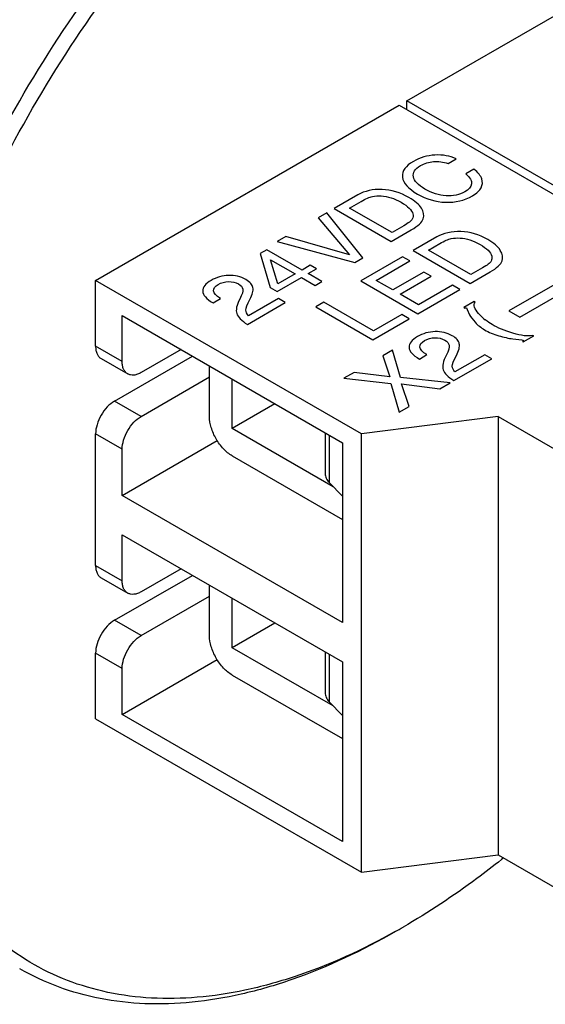
# Model space of a CAD drawing. Units: inches. Extents: x 0 to 11, y 0 to 8.5.
# Drawn here: x 7.6 to 8, y 6.5 to 7.2 of the extents above; entities that cross this region are included whole.
import ezdxf

# ---------------------------------------------------------------- set-up
doc = ezdxf.new("R2010")
doc.units = ezdxf.units.IN
doc.header["$LTSCALE"] = 0.605
doc.header["$MEASUREMENT"] = 0
doc.layers.get('0').update_dxf_attribs({"linetype": 'CONTINUOUS'})
doc.layers.add('DATUM_CURVE', color=7, linetype='CONTINUOUS')

msp = doc.modelspace()

# ---------------------------------------------------------------- linework, layer by layer
at = {"color": 7, "linetype": 'CONTINUOUS'}
for p, q in [((7.89083, 7.17239), (8.11354, 7.30097)), ((8.08571, 7.05988), (7.89083, 7.17239)), ((7.89083, 7.16596), (7.89083, 7.17239)), ((7.66256, 7.04059), (7.88527, 7.16917)), ((7.88527, 7.16917), (8.08014, 7.05667)), ((7.85743, 6.92809), (7.66256, 7.04059)), ((7.66256, 6.99237), (7.66256, 7.04059)), ((7.68204, 7.01488), (7.84351, 6.92166)), ((7.68204, 6.98112), (7.68204, 7.01488)), ((7.72519, 6.98996), (7.69596, 6.97309)), ((7.66663, 6.98336), (7.68612, 6.97211)), ((7.67648, 6.95219), (7.73355, 6.98514)), ((7.74607, 6.94094), (7.74607, 6.97791)), ((7.69596, 6.94094), (7.74607, 6.96987)), ((7.76278, 6.93209), (7.76278, 6.96827)), ((7.79411, 6.95018), (7.76278, 6.93209)), ((7.95765, 6.94094), (7.85743, 6.92809)), ((7.95765, 6.94094), (8.00219, 6.91523)), ((7.95765, 6.94094), (7.95765, 6.61949)), ((7.83679, 6.88936), (7.76278, 6.93209)), ((7.66256, 6.83165), (7.66256, 6.92808)), ((7.83086, 6.92896), (7.83086, 6.89906)), ((7.85743, 6.60663), (7.85743, 6.92809)), ((7.68204, 6.88308), (7.75181, 6.92336)), ((7.84351, 6.92166), (7.84351, 6.78986)), ((7.68204, 6.88308), (7.68204, 6.91683)), ((7.76278, 6.91201), (7.84351, 6.8654)), ((7.83383, 6.89243), (7.84351, 6.88237)), ((7.84351, 6.78986), (7.68204, 6.88308)), ((7.68204, 6.85415), (7.84351, 6.76093)), ((7.68204, 6.8204), (7.68204, 6.85415)), ((7.67648, 6.79146), (7.73355, 6.82441)), ((7.72519, 6.82924), (7.69596, 6.81236)), ((7.66663, 6.82263), (7.68612, 6.81138)), ((7.74607, 6.78021), (7.74607, 6.81718)), ((7.69596, 6.78021), (7.74607, 6.80914)), ((7.76278, 6.77136), (7.76278, 6.80754)), ((7.79411, 6.78945), (7.76278, 6.77136)), ((7.66256, 6.71914), (7.66256, 6.76735)), ((7.83679, 6.72863), (7.76278, 6.77136)), ((7.83086, 6.76823), (7.83086, 6.73833)), ((7.68204, 6.72235), (7.75181, 6.76263)), ((7.84351, 6.76093), (7.84351, 6.62913)), ((7.68204, 6.72235), (7.68204, 6.7561)), ((7.76278, 6.75128), (7.84351, 6.70467)), ((7.83383, 6.7317), (7.84351, 6.72164)), ((7.84351, 6.62913), (7.68204, 6.72235)), ((7.66256, 6.71914), (7.85743, 6.60663)), ((7.85743, 6.60663), (7.95765, 6.61949)), ((7.95765, 6.61949), (8.00219, 6.59377)), ((7.9611, 6.61671), (7.9601, 6.61591)), ((7.88806, 6.56644), (7.88805, 6.56644))]:
    msp.add_line(p, q, dxfattribs=at)
at = {"color": 9, "linetype": 'CONTINUOUS'}
for p, q in [((7.68204, 6.98112), (7.66256, 6.99237)), ((7.69596, 6.94094), (7.67648, 6.95219)), ((7.68204, 6.91683), (7.66256, 6.92808)), ((7.83383, 6.92725), (7.83383, 6.89243)), ((7.66256, 6.83165), (7.68204, 6.8204)), ((7.69596, 6.78021), (7.67648, 6.79146)), ((7.68204, 6.7561), (7.66256, 6.76735)), ((7.83383, 6.76652), (7.83383, 6.7317))]:
    msp.add_line(p, q, dxfattribs=at)
at = {"color": 7, "linetype": 'CONTINUOUS'}
msp.add_arc((7.63544, 7.00396), 0.5052, 299.25014, 300.00116, dxfattribs=at)
for points, knots in [([(7.34251, 6.64714), (7.33431, 6.65415), (7.31872, 6.6697), (7.29859, 6.69665), (7.28158, 6.72724), (7.26276, 6.77369), (7.24827, 6.83997), (7.24507, 6.92689), (7.25554, 7.02056), (7.27926, 7.11801), (7.31541, 7.21617), (7.36281, 7.31187), (7.41987, 7.40203), (7.48472, 7.48374), (7.55519, 7.55439), (7.61803, 7.60316), (7.66921, 7.6343), (7.71787, 7.65871), (7.76707, 7.6758), (7.81553, 7.6838), (7.84962, 7.68513), (7.88213, 7.68194), (7.90284, 7.67673), (7.91273, 7.67338)], [0, 0, 0, 0, 0.022915, 0.046558, 0.071199, 0.097042, 0.152746, 0.214186, 0.280994, 0.352253, 0.426661, 0.502669, 0.578612, 0.652821, 0.723733, 0.790027, 0.821151, 0.850807, 0.905576, 0.930853, 0.954868, 0.977825, 1, 1, 1, 1]), ([(7.93084, 7.66482), (7.91815, 7.6698), (7.89102, 7.67725), (7.84782, 7.6804), (7.80212, 7.6757), (7.7546, 7.66336), (7.70589, 7.64358), (7.65668, 7.61664), (7.60762, 7.58296), (7.54209, 7.52856), (7.48139, 7.46381), (7.42663, 7.39125), (7.3884, 7.33244), (7.35416, 7.27086), (7.32438, 7.20738), (7.29953, 7.14287), (7.28626, 7.09914), (7.28057, 7.07731)], [0, 0, 0, 0, 0.042643, 0.087267, 0.134753, 0.185669, 0.240312, 0.298741, 0.360789, 0.426152, 0.564806, 0.637052, 0.710334, 0.783964, 0.857237, 0.929466, 1, 1, 1, 1]), ([(7.30771, 7.07462), (7.31356, 7.0959), (7.32705, 7.13849), (7.35193, 7.20127), (7.38145, 7.26297), (7.41516, 7.32278), (7.45262, 7.3799), (7.50613, 7.45046), (7.56528, 7.51357), (7.62902, 7.56689), (7.67679, 7.60015), (7.72476, 7.62704), (7.7723, 7.64717), (7.8188, 7.66025), (7.86366, 7.66612), (7.90627, 7.66457), (7.93324, 7.65845), (7.94594, 7.65418)], [0, 0, 0, 0, 0.070589, 0.142732, 0.21581, 0.289167, 0.362139, 0.434075, 0.572259, 0.637519, 0.699584, 0.758154, 0.813058, 0.864321, 0.912194, 0.957159, 1, 1, 1, 1]), ([(7.98058, 7.63824), (7.97127, 7.64293), (7.95161, 7.65088), (7.92014, 7.65809), (7.88678, 7.66065), (7.85183, 7.65848), (7.81561, 7.65166), (7.76467, 7.63609), (7.71387, 7.6116), (7.66419, 7.57998), (7.61272, 7.54163), (7.55067, 7.48444), (7.49439, 7.41861), (7.45266, 7.36071), (7.41335, 7.2995), (7.37894, 7.23517), (7.35009, 7.16867), (7.32561, 7.10247), (7.30715, 7.03573), (7.29555, 6.96949), (7.28891, 6.90717), (7.28895, 6.84681), (7.29669, 6.78992), (7.30588, 6.751), (7.31857, 6.71516), (7.33468, 6.68272), (7.35404, 6.65395), (7.36925, 6.63714), (7.3773, 6.62953)], [0, 0, 0, 0, 0.021874, 0.044258, 0.067485, 0.091834, 0.117511, 0.14464, 0.203409, 0.235075, 0.268141, 0.337954, 0.411627, 0.449451, 0.487639, 0.564205, 0.602177, 0.639651, 0.712252, 0.747054, 0.780647, 0.843686, 0.873052, 0.900957, 0.927446, 0.952645, 0.976747, 1, 1, 1, 1]), ([(7.98766, 7.62727), (7.97367, 7.63285), (7.94352, 7.64095), (7.89536, 7.64329), (7.84436, 7.63614), (7.79143, 7.61975), (7.73743, 7.59445), (7.68325, 7.56068), (7.6298, 7.51906), (7.55961, 7.45289), (7.49637, 7.37539), (7.44158, 7.28984), (7.40506, 7.22186), (7.37424, 7.15188), (7.34962, 7.08115), (7.33168, 7.01093), (7.32422, 6.96407), (7.32178, 6.94104)], [0, 0, 0, 0, 0.04263, 0.087514, 0.135652, 0.187666, 0.243808, 0.304025, 0.368011, 0.435272, 0.576823, 0.64966, 0.722694, 0.79506, 0.86591, 0.934455, 1, 1, 1, 1]), ([(7.63615, 7.63772), (7.60754, 7.62109), (7.55103, 7.58129), (7.4733, 7.50831), (7.40169, 7.42215), (7.3389, 7.32601), (7.28724, 7.22349), (7.24865, 7.11838), (7.22457, 7.01463), (7.21853, 6.94586), (7.21853, 6.91281)], [0, 0, 0, 0, 0.114283, 0.237523, 0.367195, 0.5002, 0.633178, 0.762769, 0.885881, 1, 1, 1, 1]), ([(7.33823, 6.86942), (7.33823, 6.89183), (7.34116, 6.93807), (7.35322, 7.00831), (7.37287, 7.08032), (7.39971, 7.15269), (7.4332, 7.22398), (7.47268, 7.29278), (7.51738, 7.35772), (7.56639, 7.41751), (7.61876, 7.47096), (7.67344, 7.51704), (7.72939, 7.55481), (7.78552, 7.58354), (7.84079, 7.60263), (7.89418, 7.61163), (7.94465, 7.61022), (7.97622, 7.60203), (7.99079, 7.59624)], [0, 0, 0, 0, 0.061589, 0.126972, 0.195508, 0.266412, 0.33879, 0.411686, 0.484126, 0.555149, 0.623859, 0.689459, 0.751303, 0.808952, 0.862242, 0.911358, 0.956916, 1, 1, 1, 1]), ([(7.73494, 7.54849), (7.71513, 7.53706), (7.67579, 7.51077), (7.62008, 7.46388), (7.56683, 7.40921), (7.51717, 7.3479), (7.47216, 7.28128), (7.43275, 7.21075), (7.3998, 7.13783), (7.37399, 7.06407), (7.35588, 6.99102), (7.34587, 6.92025), (7.34416, 6.85322), (7.35084, 6.79131), (7.36583, 6.73581), (7.3855, 6.69513), (7.40515, 6.66745), (7.42144, 6.64938), (7.43946, 6.63376), (7.45258, 6.62502), (7.45936, 6.62111)], [0, 0, 0, 0, 0.062382, 0.128722, 0.198314, 0.27029, 0.343668, 0.417401, 0.490426, 0.561713, 0.630311, 0.695398, 0.756346, 0.812783, 0.864683, 0.912457, 0.935102, 0.957107, 0.978668, 1, 1, 1, 1]), ([(7.76277, 7.53242), (7.73609, 7.51701), (7.68339, 7.48007), (7.61088, 7.41223), (7.54406, 7.33204), (7.48544, 7.2425), (7.43721, 7.14697), (7.40117, 7.049), (7.37867, 6.95228), (7.37303, 6.88817), (7.37303, 6.85736)], [0, 0, 0, 0, 0.114157, 0.237324, 0.366974, 0.499998, 0.633023, 0.762673, 0.885842, 1, 1, 1, 1]), ([(7.77669, 7.52438), (7.7605, 7.51503), (7.72824, 7.49402), (7.68195, 7.45731), (7.63704, 7.41504), (7.57929, 7.35145), (7.51485, 7.26231), (7.46304, 7.16473), (7.43048, 7.0835), (7.41122, 7.02277), (7.39726, 6.96279), (7.38881, 6.90442), (7.38601, 6.84846), (7.3897, 6.78061), (7.40092, 6.73182), (7.41302, 6.70254)], [0, 0, 0, 0, 0.05848, 0.120121, 0.18449, 0.251087, 0.388461, 0.527138, 0.595323, 0.661849, 0.726132, 0.787661, 0.846026, 0.90095, 1, 1, 1, 1]), ([(7.49274, 6.78825), (7.49274, 6.81906), (7.49838, 6.88317), (7.52088, 6.97989), (7.55691, 7.07786), (7.60515, 7.17339), (7.66377, 7.26293), (7.73059, 7.34312), (7.8031, 7.41096), (7.8558, 7.4479), (7.88248, 7.46331)], [0, 0, 0, 0, 0.114158, 0.237327, 0.366977, 0.500002, 0.633026, 0.762676, 0.885843, 1, 1, 1, 1]), ([(7.50388, 6.78825), (7.50388, 6.81862), (7.50944, 6.88182), (7.53161, 6.97715), (7.56713, 7.07372), (7.61468, 7.16789), (7.67246, 7.25615), (7.73833, 7.33519), (7.8098, 7.40207), (7.86175, 7.43848), (7.88805, 7.45366)], [0, 0, 0, 0, 0.114158, 0.237327, 0.366977, 0.500002, 0.633026, 0.762675, 0.885843, 1, 1, 1, 1]), ([(7.66256, 6.99237), (7.66256, 6.99138), (7.66271, 6.98948), (7.66347, 6.98687), (7.66477, 6.98476), (7.66598, 6.98374), (7.66663, 6.98336)], [0, 0, 0, 0, 0.289541, 0.549118, 0.782256, 1, 1, 1, 1]), ([(7.68612, 6.97211), (7.68547, 6.97249), (7.68426, 6.97351), (7.68296, 6.97562), (7.6822, 6.97823), (7.68204, 6.98013), (7.68204, 6.98112)], [0, 0, 0, 0, 0.217744, 0.450882, 0.710459, 1, 1, 1, 1]), ([(7.69596, 6.97309), (7.6951, 6.97259), (7.69338, 6.97177), (7.69074, 6.97113), (7.68826, 6.9712), (7.68677, 6.97174), (7.68612, 6.97211)], [0, 0, 0, 0, 0.28954, 0.549116, 0.782255, 1, 1, 1, 1]), ([(7.67648, 6.95219), (7.6745, 6.95105), (7.67076, 6.9479), (7.6664, 6.94194), (7.66341, 6.93518), (7.66256, 6.93037), (7.66256, 6.92808)], [0, 0, 0, 0, 0.237252, 0.499999, 0.762746, 1, 1, 1, 1]), ([(7.68204, 6.91683), (7.68204, 6.91911), (7.6829, 6.92393), (7.68588, 6.93069), (7.69025, 6.93665), (7.69399, 6.9398), (7.69596, 6.94094)], [0, 0, 0, 0, 0.237254, 0.500002, 0.762748, 1, 1, 1, 1]), ([(7.76278, 6.91201), (7.7604, 6.91338), (7.75592, 6.91716), (7.75068, 6.92431), (7.7471, 6.93243), (7.74607, 6.9382), (7.74607, 6.94094)], [0, 0, 0, 0, 0.237252, 0.499999, 0.762746, 1, 1, 1, 1]), ([(7.83086, 6.89906), (7.83086, 6.89789), (7.83144, 6.8954), (7.83293, 6.89337), (7.83383, 6.89243)], [0, 0, 0, 0, 0.473778, 1, 1, 1, 1]), ([(7.66256, 6.83165), (7.66256, 6.83065), (7.66271, 6.82875), (7.66347, 6.82615), (7.66477, 6.82403), (7.66598, 6.82301), (7.66663, 6.82264)], [0, 0, 0, 0, 0.289541, 0.549118, 0.782256, 1, 1, 1, 1]), ([(7.68612, 6.81138), (7.68547, 6.81176), (7.68426, 6.81278), (7.68296, 6.81489), (7.6822, 6.8175), (7.68204, 6.8194), (7.68204, 6.8204)], [0, 0, 0, 0, 0.217744, 0.450882, 0.710459, 1, 1, 1, 1]), ([(7.69596, 6.81236), (7.6951, 6.81186), (7.69338, 6.81104), (7.69074, 6.8104), (7.68826, 6.81047), (7.68677, 6.81101), (7.68612, 6.81138)], [0, 0, 0, 0, 0.28954, 0.549116, 0.782255, 1, 1, 1, 1]), ([(7.88229, 6.56317), (7.85868, 6.54994), (7.82245, 6.5333), (7.77288, 6.51962), (7.73772, 6.51426), (7.70392, 6.51361), (7.6718, 6.51769), (7.64169, 6.52651), (7.61391, 6.53999), (7.58878, 6.55799), (7.56655, 6.58031), (7.54745, 6.60669), (7.53163, 6.63685), (7.51922, 6.67049), (7.50703, 6.7209), (7.50388, 6.76096), (7.50388, 6.78825)], [0, 0, 0, 0, 0.143839, 0.210119, 0.272812, 0.332303, 0.389174, 0.444197, 0.498293, 0.552467, 0.607718, 0.664948, 0.724901, 0.788128, 0.854985, 1, 1, 1, 1]), ([(7.67648, 6.79146), (7.6745, 6.79032), (7.67076, 6.78718), (7.6664, 6.78121), (7.66341, 6.77445), (7.66256, 6.76964), (7.66256, 6.76735)], [0, 0, 0, 0, 0.237252, 0.499999, 0.762746, 1, 1, 1, 1]), ([(7.68204, 6.7561), (7.68204, 6.75839), (7.6829, 6.7632), (7.68588, 6.76996), (7.69025, 6.77592), (7.69399, 6.77907), (7.69596, 6.78021)], [0, 0, 0, 0, 0.237254, 0.500002, 0.762748, 1, 1, 1, 1]), ([(7.76278, 6.75128), (7.7604, 6.75265), (7.75592, 6.75643), (7.75068, 6.76359), (7.7471, 6.7717), (7.74607, 6.77747), (7.74607, 6.78021)], [0, 0, 0, 0, 0.237252, 0.499999, 0.762746, 1, 1, 1, 1]), ([(7.83086, 6.73833), (7.83086, 6.73716), (7.83144, 6.73468), (7.83293, 6.73264), (7.83383, 6.7317)], [0, 0, 0, 0, 0.473778, 1, 1, 1, 1]), ([(7.9601, 6.61591), (7.95422, 6.61122), (7.93113, 6.59344), (7.90679, 6.57726), (7.88806, 6.56644)], [0, 0, 0, 0, 0.25795, 1, 1, 1, 1]), ([(7.88248, 6.56323), (7.85829, 6.54926), (7.82114, 6.53158), (7.77021, 6.51673), (7.73405, 6.51066), (7.69926, 6.50945), (7.66616, 6.51314), (7.63512, 6.52173), (7.61593, 6.53071), (7.6069, 6.53593)], [0, 0, 0, 0, 0.289278, 0.422535, 0.548495, 0.667893, 0.781867, 0.891952, 1, 1, 1, 1])]:
    msp.add_open_spline(points, degree=3, knots=knots, dxfattribs=at)
at = {"layer": 'DATUM_CURVE', "color": 2, "linetype": 'CONTINUOUS'}
for p, q in [((7.92099, 7.12639), (7.92691, 7.12981)), ((7.93989, 7.12232), (7.93397, 7.11889)), ((7.8549, 7.10343), (7.83758, 7.09343)), ((7.84884, 7.09377), (7.8572, 7.0986)), ((7.83758, 7.09343), (7.87934, 7.06932)), ((7.87994, 7.07582), (7.84884, 7.09377)), ((7.83203, 7.09022), (7.82568, 7.08655)), ((7.82568, 7.08655), (7.84878, 7.05953)), ((7.85853, 7.0573), (7.83203, 7.09022)), ((7.87934, 7.06932), (7.89403, 7.0778)), ((7.88847, 7.08074), (7.87994, 7.07582)), ((7.80195, 7.07285), (7.7956, 7.06919)), ((7.7956, 7.06919), (7.85261, 7.05388)), ((7.84878, 7.05953), (7.80195, 7.07285)), ((7.91275, 7.07254), (7.89543, 7.06254)), ((7.78809, 7.06321), (7.78312, 7.06035)), ((7.81394, 7.04829), (7.78809, 7.06321)), ((7.89543, 7.06254), (7.93719, 7.03843)), ((7.90669, 7.06288), (7.91505, 7.06771)), ((7.93779, 7.04492), (7.90669, 7.06288)), ((7.78312, 7.06035), (7.79047, 7.03542)), ((7.79092, 7.05585), (7.80898, 7.04542)), ((7.79628, 7.03809), (7.79092, 7.05585)), ((7.85261, 7.05388), (7.85853, 7.0573)), ((7.88761, 7.05802), (7.85708, 7.04039)), ((7.86833, 7.04073), (7.89294, 7.05494)), ((7.89294, 7.05494), (7.88761, 7.05802)), ((7.81998, 7.05177), (7.81394, 7.04829)), ((7.81848, 7.04567), (7.82451, 7.04915)), ((7.82451, 7.04915), (7.81998, 7.05177)), ((7.94632, 7.04985), (7.93779, 7.04492)), ((7.7956, 7.03246), (7.81352, 7.0428)), ((7.80898, 7.04542), (7.79628, 7.03809)), ((7.81352, 7.0428), (7.82347, 7.03706)), ((7.82843, 7.03992), (7.81848, 7.04567)), ((7.85708, 7.04039), (7.89883, 7.01628)), ((7.88055, 7.03368), (7.86833, 7.04073)), ((7.90331, 7.04682), (7.88055, 7.03368)), ((7.88588, 7.0306), (7.90864, 7.04375)), ((7.90864, 7.04375), (7.90331, 7.04682)), ((7.93719, 7.03843), (7.95188, 7.04691)), ((8.00784, 7.04261), (7.96569, 7.01827)), ((7.79047, 7.03542), (7.7956, 7.03246)), ((7.82347, 7.03706), (7.82843, 7.03992)), ((7.89883, 7.01628), (7.92968, 7.03409)), ((7.92435, 7.03717), (7.89943, 7.02278)), ((7.92968, 7.03409), (7.92435, 7.03717)), ((7.97364, 7.01368), (8.01579, 7.03802)), ((7.74865, 7.02424), (7.75418, 7.02743)), ((7.75418, 7.02743), (7.75407, 7.0275)), ((7.79656, 7.02742), (7.77473, 7.01482)), ((7.80167, 7.02447), (7.79656, 7.02742)), ((7.89943, 7.02278), (7.88588, 7.0306)), ((7.77391, 7.00845), (7.80167, 7.02447)), ((7.82995, 7.02473), (7.82402, 7.02131)), ((7.82402, 7.02131), (7.86578, 6.9972)), ((7.86638, 7.0037), (7.82995, 7.02473)), ((7.94025, 7.02516), (7.93257, 7.02073)), ((7.93257, 7.02073), (7.93311, 7.02041)), ((7.93455, 7.02052), (7.93512, 7.01941)), ((7.93512, 7.01941), (7.93683, 7.0155)), ((7.94078, 7.02484), (7.94025, 7.02516)), ((7.86578, 6.9972), (7.89251, 7.01263)), ((7.88718, 7.01571), (7.86638, 7.0037)), ((7.89251, 7.01263), (7.88718, 7.01571)), ((7.96569, 7.01827), (7.97364, 7.01368)), ((7.96854, 6.99778), (7.97505, 6.99707)), ((7.97505, 6.99707), (7.97598, 6.99695)), ((7.97616, 6.99556), (7.98383, 6.99999)), ((7.98383, 6.99999), (7.98326, 7.00032)), ((7.88033, 6.98953), (7.87316, 6.98539)), ((7.88617, 6.96953), (7.88033, 6.98953)), ((7.97559, 6.99589), (7.97616, 6.99556)), ((7.87316, 6.98539), (7.87832, 6.97007)), ((7.90001, 6.98305), (7.90554, 6.98624)), ((7.90554, 6.98624), (7.90542, 6.9863)), ((7.92527, 6.96725), (7.95302, 6.98328)), ((7.94792, 6.98622), (7.92609, 6.97362)), ((7.95302, 6.98328), (7.94792, 6.98622)), ((7.8521, 6.97323), (7.8447, 6.96895)), ((7.8447, 6.96895), (7.87914, 6.96521)), ((7.87832, 6.97007), (7.8521, 6.97323)), ((7.92252, 6.96567), (7.88617, 6.96953)), ((7.87914, 6.96521), (7.88527, 6.94416)), ((7.88697, 6.96475), (7.91495, 6.9613)), ((7.89244, 6.9483), (7.88697, 6.96475)), ((7.91495, 6.9613), (7.92252, 6.96567)), ((7.88527, 6.94416), (7.89244, 6.9483))]:
    msp.add_line(p, q, dxfattribs=at)
for centre, radius, start, end in [((7.89662, 7.11747), 0.00909, 184.25906, 186.74256), ((7.97362, 7.04314), 0.0403, 221.53574, 231.09546)]:
    msp.add_arc(centre, radius, start, end, dxfattribs=at)
for points in [[(7.89556, 7.12795), (7.88989, 7.12468), (7.88724, 7.12096), (7.88755, 7.1168)], [(7.91143, 7.13262), (7.90573, 7.13232), (7.90043, 7.13076), (7.89556, 7.12795)], [(7.90083, 7.12484), (7.90369, 7.12649), (7.90687, 7.12747), (7.91036, 7.12781)], [(7.91036, 7.12781), (7.91387, 7.12814), (7.91741, 7.12767), (7.92099, 7.12639)], [(7.92691, 7.12981), (7.92232, 7.132), (7.91716, 7.13292), (7.91143, 7.13262)], [(7.89559, 7.11667), (7.89499, 7.11973), (7.89672, 7.12246), (7.90083, 7.12484)], [(7.94576, 7.11513), (7.94505, 7.11741), (7.9431, 7.11981), (7.93989, 7.12232)], [(7.88759, 7.11641), (7.8881, 7.11209), (7.89179, 7.10796), (7.89865, 7.104)], [(7.90409, 7.1077), (7.89904, 7.11061), (7.89618, 7.11361), (7.89559, 7.11667)], [(7.93397, 7.11889), (7.93712, 7.11613), (7.93853, 7.11367), (7.93827, 7.1115)], [(7.94528, 7.1086), (7.94633, 7.11068), (7.94647, 7.11285), (7.94576, 7.11513)], [(7.87259, 7.10738), (7.86582, 7.10763), (7.85989, 7.10631), (7.8549, 7.10343)], [(7.8923, 7.10155), (7.88597, 7.10519), (7.8794, 7.10713), (7.87259, 7.10738)], [(7.91951, 7.10275), (7.91427, 7.10313), (7.90914, 7.10479), (7.90409, 7.1077)], [(7.93337, 7.10565), (7.92935, 7.10333), (7.92473, 7.10236), (7.91951, 7.10275)], [(7.93827, 7.1115), (7.938, 7.1093), (7.93635, 7.10737), (7.93337, 7.10565)], [(7.93887, 7.10267), (7.94211, 7.10454), (7.94423, 7.10652), (7.94528, 7.1086)], [(7.8572, 7.0986), (7.86066, 7.1006), (7.86341, 7.10179), (7.86551, 7.10221)], [(7.86551, 7.10221), (7.86758, 7.10263), (7.86976, 7.10277), (7.872, 7.10266)], [(7.872, 7.10266), (7.87673, 7.10241), (7.88164, 7.10086), (7.88666, 7.09796)], [(7.88666, 7.09796), (7.89164, 7.09508), (7.89448, 7.09223), (7.89519, 7.08943)], [(7.90148, 7.09362), (7.89981, 7.09632), (7.89675, 7.09898), (7.8923, 7.10155)], [(7.89865, 7.104), (7.90514, 7.10025), (7.91197, 7.09824), (7.91923, 7.09797)], [(7.91923, 7.09797), (7.92646, 7.0977), (7.93298, 7.09927), (7.93887, 7.10267)], [(7.9028, 7.08586), (7.90361, 7.08834), (7.90315, 7.09092), (7.90148, 7.09362)], [(7.89475, 7.08565), (7.89411, 7.08443), (7.89201, 7.08279), (7.88847, 7.08074)], [(7.89403, 7.0778), (7.89907, 7.08071), (7.90199, 7.08338), (7.9028, 7.08586)], [(7.89519, 7.08943), (7.89553, 7.08812), (7.89539, 7.08686), (7.89475, 7.08565)], [(7.93044, 7.07649), (7.92367, 7.07674), (7.91774, 7.07542), (7.91275, 7.07254)], [(7.95015, 7.07065), (7.94382, 7.0743), (7.93725, 7.07624), (7.93044, 7.07649)], [(7.91505, 7.06771), (7.91851, 7.0697), (7.92126, 7.0709), (7.92336, 7.07132)], [(7.92336, 7.07132), (7.92543, 7.07173), (7.92761, 7.07188), (7.92985, 7.07177)], [(7.92985, 7.07177), (7.93458, 7.07152), (7.93949, 7.06997), (7.9445, 7.06707)], [(7.95933, 7.06273), (7.95766, 7.06543), (7.9546, 7.06808), (7.95015, 7.07065)], [(7.9445, 7.06707), (7.94949, 7.06419), (7.95233, 7.06134), (7.95304, 7.05854)], [(7.96065, 7.05497), (7.96146, 7.05745), (7.961, 7.06003), (7.95933, 7.06273)], [(7.9526, 7.05476), (7.95196, 7.05353), (7.94986, 7.0519), (7.94632, 7.04985)], [(7.95188, 7.04691), (7.95692, 7.04982), (7.95984, 7.05249), (7.96065, 7.05497)], [(7.95304, 7.05854), (7.95338, 7.05723), (7.95324, 7.05597), (7.9526, 7.05476)], [(7.74726, 7.04069), (7.74307, 7.03827), (7.74103, 7.03565), (7.74108, 7.0328)], [(7.76013, 7.04436), (7.75554, 7.04419), (7.75123, 7.04298), (7.74726, 7.04069)], [(7.77269, 7.04133), (7.76892, 7.04351), (7.76473, 7.04452), (7.76013, 7.04436)], [(7.77792, 7.03541), (7.77748, 7.03758), (7.77575, 7.03956), (7.77269, 7.04133)], [(7.74108, 7.0328), (7.74114, 7.02995), (7.74369, 7.02711), (7.74865, 7.02424)], [(7.74902, 7.033), (7.74888, 7.03478), (7.75001, 7.03639), (7.75245, 7.03779)], [(7.75407, 7.0275), (7.75084, 7.02937), (7.74916, 7.03118), (7.74902, 7.033)], [(7.75245, 7.03779), (7.75472, 7.0391), (7.75724, 7.03978), (7.75996, 7.03983)], [(7.75996, 7.03983), (7.76271, 7.03989), (7.76515, 7.0393), (7.76728, 7.03807)], [(7.76728, 7.03807), (7.76909, 7.03703), (7.77014, 7.0358), (7.77048, 7.03436)], [(7.77048, 7.03436), (7.77082, 7.03292), (7.77006, 7.03045), (7.76822, 7.02693)], [(7.77574, 7.02677), (7.77763, 7.03033), (7.77836, 7.03321), (7.77792, 7.03541)], [(7.76822, 7.02693), (7.76592, 7.02249), (7.76521, 7.01897), (7.76607, 7.01639)], [(7.77279, 7.01892), (7.77278, 7.02036), (7.77374, 7.02298), (7.77574, 7.02677)], [(7.77473, 7.01482), (7.77346, 7.01611), (7.77281, 7.01747), (7.77279, 7.01892)], [(7.93311, 7.02041), (7.93365, 7.02073), (7.93413, 7.02076), (7.93455, 7.02052)], [(7.94045, 7.02109), (7.93992, 7.02258), (7.94001, 7.02384), (7.94078, 7.02484)], [(7.94345, 7.01642), (7.94201, 7.01804), (7.94099, 7.0196), (7.94045, 7.02109)], [(7.76607, 7.01639), (7.76694, 7.01378), (7.76955, 7.01113), (7.77391, 7.00845)], [(7.93683, 7.0155), (7.93767, 7.01391), (7.93902, 7.01209), (7.94089, 7.00999)], [(7.95326, 7.0083), (7.95176, 7.00916), (7.95011, 7.01032), (7.94831, 7.01178)], [(7.94089, 7.00999), (7.94276, 7.00788), (7.9451, 7.00605), (7.94786, 7.00446)], [(7.94786, 7.00446), (7.95095, 7.00267), (7.95436, 7.00122), (7.95814, 7.00014)], [(7.9686, 7.00196), (7.96246, 7.00382), (7.95736, 7.00593), (7.95326, 7.0083)], [(7.89862, 6.9995), (7.89442, 6.99707), (7.89238, 6.99445), (7.89244, 6.99161)], [(7.91149, 7.00316), (7.9069, 7.003), (7.90259, 7.00179), (7.89862, 6.9995)], [(7.90381, 6.9966), (7.90608, 6.99791), (7.9086, 6.99858), (7.91132, 6.99864)], [(7.91132, 6.99864), (7.91407, 6.99869), (7.91651, 6.9981), (7.91863, 6.99688)], [(7.92405, 7.00013), (7.92028, 7.00231), (7.91608, 7.00333), (7.91149, 7.00316)], [(7.91863, 6.99688), (7.92045, 6.99583), (7.9215, 6.9946), (7.92184, 6.99316)], [(7.92928, 6.99421), (7.92884, 6.99639), (7.92711, 6.99837), (7.92405, 7.00013)], [(7.95814, 7.00014), (7.96195, 6.99906), (7.96543, 6.99826), (7.96854, 6.99778)], [(7.98326, 7.00032), (7.97964, 6.99958), (7.97475, 7.00011), (7.9686, 7.00196)], [(7.97598, 6.99695), (7.97634, 6.99674), (7.97619, 6.99637), (7.97559, 6.99589)], [(7.89244, 6.99161), (7.8925, 6.98876), (7.89505, 6.98591), (7.90001, 6.98305)], [(7.90038, 6.9918), (7.90024, 6.99359), (7.90137, 6.99519), (7.90381, 6.9966)], [(7.90542, 6.9863), (7.90219, 6.98817), (7.90052, 6.98999), (7.90038, 6.9918)], [(7.92184, 6.99316), (7.92218, 6.99172), (7.92141, 6.98925), (7.91958, 6.98573)], [(7.9271, 6.98557), (7.92898, 6.98914), (7.92972, 6.99202), (7.92928, 6.99421)], [(7.91958, 6.98573), (7.91727, 6.9813), (7.91656, 6.97778), (7.91743, 6.97519)], [(7.92415, 6.97773), (7.92413, 6.97917), (7.9251, 6.98179), (7.9271, 6.98557)], [(7.91743, 6.97519), (7.91829, 6.97259), (7.9209, 6.96994), (7.92527, 6.96725)], [(7.92609, 6.97362), (7.92481, 6.97491), (7.92416, 6.97627), (7.92415, 6.97773)]]:
    msp.add_open_spline(points, degree=3, dxfattribs=at)

doc.saveas('drawing.dxf')
